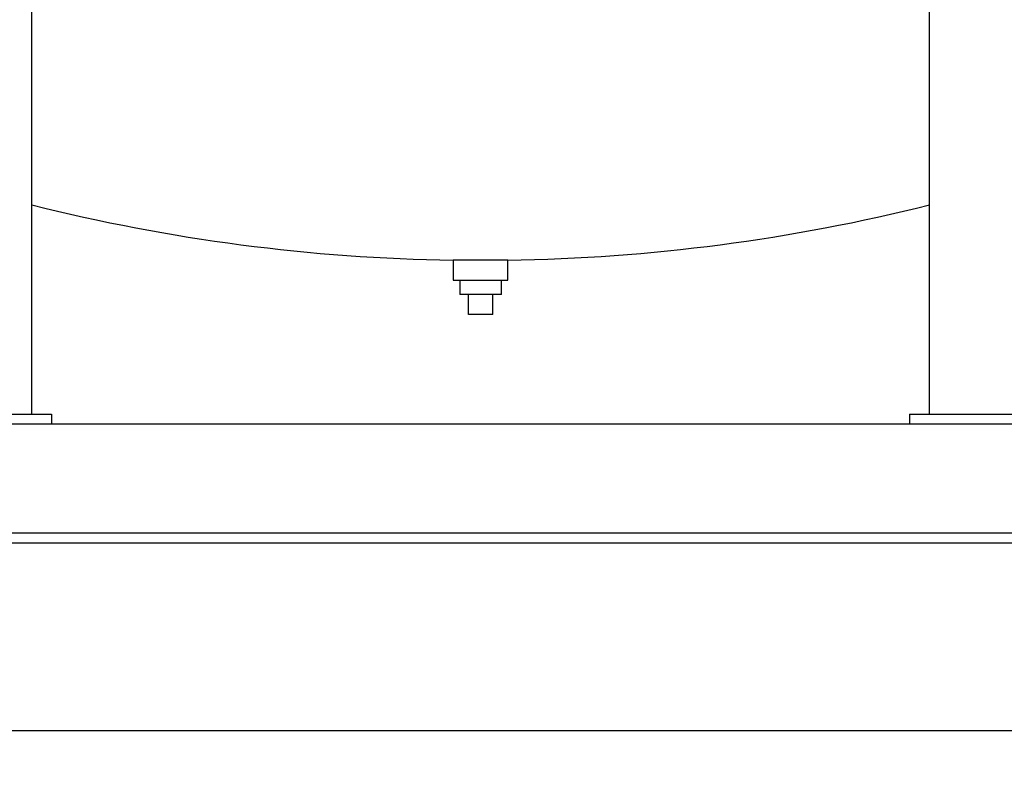
# Model space of a CAD drawing. Units: inches. Extents: x 3 to 261, y 2 to 203.
# Drawn here: x 46 to 71, y 28 to 47 of the extents above; entities that cross this region are included whole.
import ezdxf

# ---------------------------------------------------------------- set-up
doc = ezdxf.new("R2010")
doc.units = ezdxf.units.IN
doc.header["$MEASUREMENT"] = 0
doc.header["$PDSIZE"] = -1
doc.layers.add('DIMENSION', color=7, linetype='Continuous')
doc.layers.add('DIMENSIONS', color=7, linetype='Continuous')
doc.dimstyles.get("Standard").update_dxf_attribs({"dimtxt": 0.18, "dimasz": 0.18, "dimexe": 0.18, "dimexo": 0.0625, "dimgap": 0.09, "dimtad": 0, "dimtih": 1, "dimtoh": 1, "dimdec": 4, "dimzin": 0, "dimdsep": 46, "dimtxsty": 'Standard', "dimcen": 0.09, "dimadec": 0, "dimazin": 0, "dimtfac": 1, "dimtdec": 4, "dimtofl": 0, "dimtmove": 0, "dimatfit": 3, "dimfxl": 0, "dimtolj": 1, "dimtzin": 0, "dimarcsym": 0})

# ---------------------------------------------------------------- blocks, each defined once
blk = doc.blocks.new('_D')
at = {"layer": 'Defpoints', "color": 0}
for p in [(43.809, 31.565), (108.809, 31.565), (108.809, 28.723)]:
    blk.add_point(p, dxfattribs=at)
at = {"layer": 'DIMENSION', "color": 0, "lineweight": -2}
for p, q in [((43.809, 31.165), (43.809, 27.723)), ((108.809, 31.165), (108.809, 27.723)), ((44.849, 28.723), (73.996, 28.723)), ((107.769, 28.723), (78.622, 28.723))]:
    blk.add_line(p, q, dxfattribs=at)
at = {"layer": 'DIMENSION', "color": 0}
for points in [[(44.849, 28.896), (44.849, 28.549), (43.809, 28.723)], [(107.769, 28.549), (107.769, 28.896), (108.809, 28.723)]]:
    blk.add_solid(points, dxfattribs=at)
at = {"layer": 'DIMENSION', "color": 0, "insert": (76.309, 29.223), "char_height": 1, "attachment_point": 2}
blk.add_mtext('\\A1;65.00', dxfattribs=at)
blk = doc.blocks.new('_D_2')
at = {"layer": 'Defpoints', "color": 0}
for p in [(32.25, 81.952), (57.629, 81.952), (42.309, 33.447)]:
    blk.add_point(p, dxfattribs=at)
at = {"layer": 'DIMENSIONS', "color": 0, "lineweight": -2}
for p, q in [((57.229, 81.952), (31.25, 81.952)), ((32.25, 80.912), (32.25, 58.68)), ((32.25, 34.487), (32.25, 56.72)), ((41.909, 33.447), (31.25, 33.447))]:
    blk.add_line(p, q, dxfattribs=at)
at = {"layer": 'DIMENSIONS', "color": 0}
for points in [[(32.423, 80.912), (32.077, 80.912), (32.25, 81.952)], [(32.077, 34.487), (32.423, 34.487), (32.25, 33.447)]]:
    blk.add_solid(points, dxfattribs=at)
at = {"layer": 'DIMENSIONS', "color": 0, "insert": (32.25, 58.2), "char_height": 1, "attachment_point": 2}
blk.add_mtext('\\A1;(48.50)', dxfattribs=at)

msp = doc.modelspace()

# ---------------------------------------------------------------- linework, layer by layer
at = {"color": 7, "linetype": 'Continuous', "lineweight": 25}
for p, q in [((46.496, 36.697), (46.496, 50.197)), ((69.121, 36.697), (69.121, 50.197)), ((57.121, 40.577), (57.121, 40.077)), ((57.809, 40.577), (57.121, 40.577)), ((58.496, 40.577), (57.809, 40.577)), ((58.496, 40.077), (58.496, 40.577)), ((57.121, 40.077), (57.809, 40.077)), ((57.284, 40.077), (57.284, 39.712)), ((57.809, 40.077), (58.496, 40.077)), ((58.334, 39.712), (58.334, 40.077)), ((58.334, 39.712), (57.284, 39.712)), ((57.504, 39.212), (57.504, 39.712)), ((58.114, 39.212), (58.114, 39.712)), ((58.114, 39.212), (57.504, 39.212)), ((42.996, 36.697), (46.996, 36.697)), ((46.996, 36.697), (46.996, 36.447)), ((68.621, 36.697), (72.621, 36.697)), ((68.621, 36.697), (68.621, 36.447)), ((102.371, 36.447), (42.309, 36.447)), ((110.309, 33.697), (42.309, 33.697)), ((110.309, 33.447), (42.309, 33.447)), ((110.309, 33.447), (42.309, 33.447))]:
    msp.add_line(p, q, dxfattribs=at)
for start, end in [(255.9198, 269.1529), (270.8471, 284.0802)]:
    msp.add_arc((57.809, 87.072), 46.5, start, end, dxfattribs=at)

# ---------------------------------------------------------------- dimensions: what is measured, and where the dimension line sits
at = {"layer": 'DIMENSION'}
dim = msp.add_linear_dim(base=(108.809, 28.723), p1=(43.809, 31.565), p2=(108.809, 31.565), dimstyle='Standard', override={"dimscale": 8, "dimtxt": 0.125, "dimasz": 0.13, "dimexe": 0.125, "dimexo": 0.05, "dimgap": 0.06, "dimdec": 2, "dimadec": 2, "dimtdec": 2}, dxfattribs=at)
dim.commit()
dim.dimension.update_dxf_attribs({"geometry": '_D', "text_midpoint": (76.309, 28.723), "dimtype": 160})
at = {"layer": 'DIMENSIONS'}
dim = msp.add_linear_dim(base=(32.25, 81.952), p1=(42.309, 33.447), p2=(57.629, 81.952), angle=90, text='(48.50)', dimstyle='Standard', override={"dimscale": 8, "dimtxt": 0.125, "dimasz": 0.13, "dimexe": 0.125, "dimexo": 0.05, "dimgap": 0.06, "dimdec": 2, "dimadec": 2, "dimtdec": 2}, dxfattribs=at)
dim.commit()
dim.dimension.update_dxf_attribs({"geometry": '_D_2', "text_midpoint": (32.25, 57.7), "dimtype": 160})

doc.saveas('drawing.dxf')
